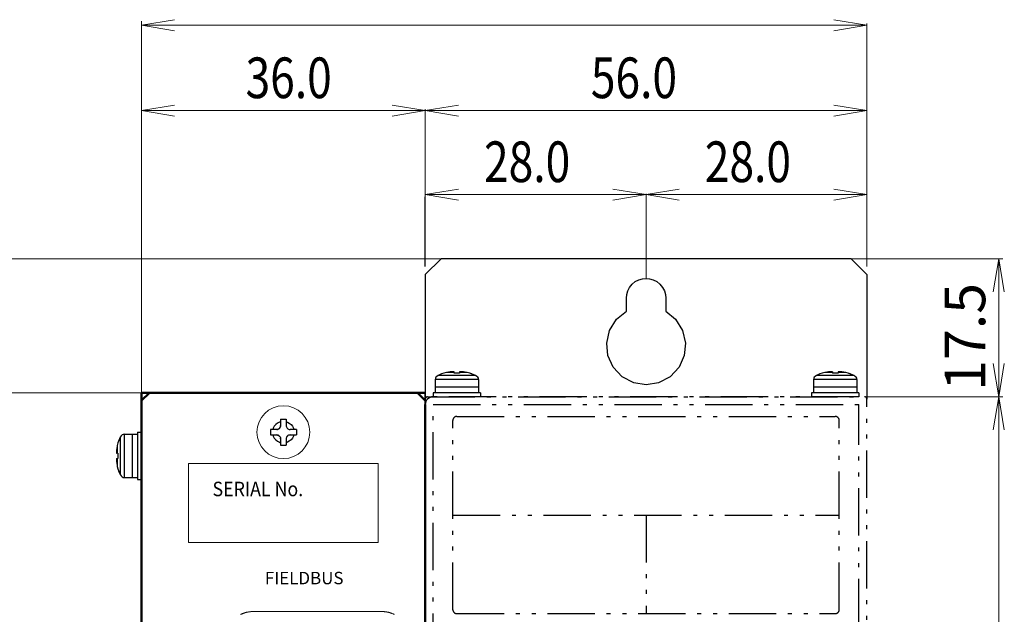
# Model space of a CAD drawing. Extents: x -288 to 551, y 55 to 340.
# Drawn here: x 393 to 455, y 254 to 291 of the extents above; entities that cross this region are included whole.
import ezdxf

# ---------------------------------------------------------------- set-up
doc = ezdxf.new("R2010")
doc.units = 0
doc.header["$MEASUREMENT"] = 0
doc.linetypes.add('二点超短鎖線', pattern=[5.75, 3, -0.75, 0.25, -0.75, 0.25, -0.75])
doc.layers.get('0').update_dxf_attribs({"lineweight": 25})
for name, color, linetype, lineweight in [('__', 7, 'Continuous', 25), ('Visible (ISO)', 7, 'Continuous', 50), ('リビジョン-なし', 7, 'Continuous', 13)]:
    doc.layers.add(name, color=color, linetype=linetype, lineweight=lineweight)
doc.styles.add('Arial', font='arial.ttf', dxfattribs={"bigfont": 'extfont'})
doc.styles.add('MS PGothic', font='txt')

msp = doc.modelspace()

# ---------------------------------------------------------------- linework, layer by layer
at = {"color": 0, "linetype": 'Continuous', "lineweight": 50}
for p, q in [((400.257, 267.149), (400.757, 267.649)), ((400.257, 267.649), (400.257, 219.649)), ((418.257, 267.649), (400.257, 267.649)), ((417.757, 267.649), (418.257, 267.149)), ((400.257, 267.149), (400.257, 220.149))]:
    msp.add_line(p, q, dxfattribs=at)
at = {"color": 0}
for p, q in [((418.257, 219.649), (418.257, 267.649)), ((418.257, 267.399), (418.257, 232.149)), ((418.257, 267.149), (418.257, 220.149))]:
    msp.add_line(p, q, dxfattribs=at)
at = {"color": 0, "linetype": '二点超短鎖線', "lineweight": 25}
for p, q in [((418.257, 267.399), (418.257, 232.249)), ((418.407, 267.399), (446.107, 267.399)), ((445.757, 267.399), (418.757, 267.399)), ((418.257, 232.249), (418.257, 267.249)), ((418.757, 239.161), (418.757, 266.899)), ((418.757, 266.899), (445.757, 266.899)), ((445.757, 252.849), (445.757, 266.899)), ((420.257, 266.149), (444.257, 266.149)), ((420.007, 253.899), (420.007, 265.899)), ((444.507, 253.899), (444.507, 265.899)), ((420.007, 259.899), (444.507, 259.899)), ((432.257, 259.899), (432.257, 253.649)), ((420.257, 253.649), (444.257, 253.649))]:
    msp.add_line(p, q, dxfattribs=at)
for centre, radius, start, end in [((418.407, 267.249), 0.15, 90, 180), ((446.107, 267.249), 0.15, 0, 90), ((420.257, 265.899), 0.25, 90, 180), ((444.257, 265.899), 0.25, 0, 90), ((420.257, 253.899), 0.25, 180, 270), ((444.257, 253.899), 0.25, 270, 0)]:
    msp.add_arc(centre, radius, start, end, dxfattribs=at)
at = {"layer": '__', "color": 1, "linetype": 'Continuous', "lineweight": 13}
for p, q in [((400.257, 267.649), (400.257, 291.2)), ((446.257, 281.06), (446.257, 291.048)), ((446.257, 290.949), (400.257, 290.949)), ((400.257, 285.538), (418.257, 285.538)), ((418.257, 275.649), (418.257, 285.637)), ((446.257, 285.538), (418.257, 285.538)), ((446.257, 275.649), (446.257, 285.637)), ((418.257, 280.215), (432.257, 280.215)), ((432.257, 274.899), (432.257, 280.267)), ((432.257, 280.215), (446.257, 280.215)), ((418.602, 276.149), (391.339, 276.149)), ((419.257, 276.149), (395.861, 276.149)), ((445.257, 276.149), (454.877, 276.149)), ((454.627, 267.399), (454.627, 276.149)), ((400.257, 267.649), (391.339, 267.649)), ((446.107, 267.399), (454.877, 267.399)), ((454.627, 149.899), (454.627, 267.399))]:
    msp.add_line(p, q, dxfattribs=at)
at = {"layer": '__', "color": 250, "linetype": 'Continuous'}
msp.add_line((418.257, 275.649), (418.257, 280.072), dxfattribs=at)
at = {"layer": '__', "color": 0, "linetype": 'Continuous'}
for p, q in [((419.257, 276.149), (418.257, 275.149)), ((445.257, 276.149), (419.257, 276.149)), ((446.257, 275.149), (445.257, 276.149)), ((418.894, 268.565), (418.882, 268.499)), ((418.928, 268.629), (418.894, 268.565)), ((418.986, 268.69), (418.928, 268.629)), ((419.067, 268.749), (418.986, 268.69)), ((419.284, 268.853), (419.067, 268.749)), ((421.448, 268.749), (419.067, 268.749)), ((419.431, 268.899), (419.284, 268.853)), ((419.592, 268.932), (419.431, 268.894)), ((419.431, 268.899), (419.431, 268.894)), ((419.831, 268.971), (419.592, 268.932)), ((420.081, 268.932), (419.592, 268.932)), ((419.879, 268.976), (419.831, 268.971)), ((419.881, 268.976), (419.831, 268.971)), ((419.881, 268.976), (419.879, 268.976)), ((419.93, 268.98), (419.881, 268.976)), ((419.924, 268.98), (419.893, 268.977)), ((419.927, 268.98), (419.924, 268.98)), ((419.975, 268.982), (419.93, 268.98)), ((419.965, 268.982), (419.942, 268.981)), ((419.97, 268.982), (419.965, 268.982)), ((420.014, 268.983), (419.975, 268.982)), ((419.975, 268.982), (419.975, 268.982)), ((420.002, 268.983), (419.986, 268.983)), ((420.008, 268.983), (420.002, 268.983)), ((420.043, 268.982), (420.014, 268.983)), ((420.036, 268.982), (420.026, 268.983)), ((420.039, 268.982), (420.036, 268.982)), ((420.064, 268.98), (420.043, 268.982)), ((420.061, 268.98), (420.054, 268.981)), ((420.062, 268.98), (420.061, 268.98)), ((420.077, 268.976), (420.064, 268.98)), ((420.076, 268.976), (420.073, 268.977)), ((420.077, 268.976), (420.076, 268.976)), ((420.081, 268.971), (420.077, 268.976)), ((420.081, 268.894), (420.081, 268.971)), ((420.175, 268.898), (420.081, 268.894)), ((420.267, 268.899), (420.175, 268.898)), ((420.246, 268.899), (420.234, 268.899)), ((420.256, 268.899), (420.246, 268.899)), ((420.431, 268.894), (420.267, 268.899)), ((420.338, 268.898), (420.279, 268.899)), ((420.431, 268.894), (420.338, 268.898)), ((420.437, 268.976), (420.431, 268.971)), ((420.436, 268.976), (420.431, 268.971)), ((420.431, 268.971), (420.431, 268.894)), ((420.922, 268.932), (420.431, 268.932)), ((420.436, 268.976), (420.436, 268.976)), ((420.452, 268.98), (420.437, 268.976)), ((420.449, 268.98), (420.44, 268.977)), ((420.451, 268.98), (420.449, 268.98)), ((420.477, 268.982), (420.452, 268.98)), ((420.47, 268.982), (420.458, 268.981)), ((420.474, 268.982), (420.47, 268.982)), ((420.511, 268.983), (420.477, 268.982)), ((420.499, 268.983), (420.487, 268.983)), ((420.505, 268.983), (420.499, 268.983)), ((420.548, 268.982), (420.511, 268.983)), ((420.538, 268.983), (420.526, 268.983)), ((420.543, 268.982), (420.538, 268.983)), ((420.589, 268.98), (420.548, 268.982)), ((420.583, 268.98), (420.571, 268.981)), ((420.586, 268.98), (420.583, 268.98)), ((420.634, 268.976), (420.589, 268.98)), ((420.632, 268.976), (420.62, 268.977)), ((420.633, 268.976), (420.632, 268.976)), ((420.681, 268.971), (420.634, 268.976)), ((420.922, 268.932), (420.681, 268.971)), ((421.081, 268.895), (420.922, 268.932)), ((421.081, 268.895), (421.081, 268.9)), ((421.198, 268.849), (421.081, 268.899)), ((421.428, 268.749), (421.081, 268.895)), ((421.448, 268.749), (421.081, 268.895)), ((421.529, 268.69), (421.448, 268.749)), ((421.586, 268.629), (421.529, 268.69)), ((421.621, 268.565), (421.586, 268.629)), ((421.632, 268.499), (421.621, 268.565)), ((442.894, 268.565), (442.882, 268.499)), ((442.928, 268.629), (442.894, 268.565)), ((442.986, 268.69), (442.928, 268.629)), ((443.067, 268.749), (442.986, 268.69)), ((443.284, 268.853), (443.067, 268.749)), ((445.448, 268.749), (443.067, 268.749)), ((443.431, 268.899), (443.284, 268.853)), ((443.592, 268.932), (443.431, 268.894)), ((443.431, 268.899), (443.431, 268.894)), ((443.831, 268.971), (443.592, 268.932)), ((444.081, 268.932), (443.592, 268.932)), ((443.881, 268.976), (443.831, 268.971)), ((443.879, 268.976), (443.831, 268.971)), ((443.881, 268.976), (443.879, 268.976)), ((443.93, 268.98), (443.881, 268.976)), ((443.924, 268.98), (443.893, 268.977)), ((443.927, 268.98), (443.924, 268.98)), ((443.975, 268.982), (443.93, 268.98)), ((443.965, 268.982), (443.942, 268.981)), ((443.97, 268.982), (443.965, 268.982)), ((444.014, 268.983), (443.975, 268.982)), ((443.975, 268.982), (443.975, 268.982)), ((444.002, 268.983), (443.986, 268.983)), ((444.008, 268.983), (444.002, 268.983)), ((444.043, 268.982), (444.014, 268.983)), ((444.036, 268.982), (444.026, 268.983)), ((444.039, 268.982), (444.036, 268.982)), ((444.064, 268.98), (444.043, 268.982)), ((444.061, 268.98), (444.054, 268.981)), ((444.062, 268.98), (444.061, 268.98)), ((444.077, 268.976), (444.064, 268.98)), ((444.076, 268.976), (444.073, 268.977)), ((444.077, 268.976), (444.076, 268.976)), ((444.081, 268.971), (444.077, 268.976)), ((444.081, 268.971), (444.081, 268.894)), ((444.175, 268.898), (444.081, 268.894)), ((444.267, 268.899), (444.175, 268.898)), ((444.246, 268.899), (444.234, 268.899)), ((444.256, 268.899), (444.246, 268.899)), ((444.431, 268.894), (444.267, 268.899)), ((444.338, 268.898), (444.279, 268.899)), ((444.431, 268.894), (444.338, 268.898)), ((444.437, 268.976), (444.431, 268.971)), ((444.436, 268.976), (444.431, 268.971)), ((444.431, 268.971), (444.431, 268.894)), ((444.922, 268.932), (444.431, 268.932)), ((444.436, 268.976), (444.436, 268.976)), ((444.452, 268.98), (444.437, 268.976)), ((444.449, 268.98), (444.44, 268.977)), ((444.451, 268.98), (444.449, 268.98)), ((444.477, 268.982), (444.452, 268.98)), ((444.47, 268.982), (444.458, 268.981)), ((444.474, 268.982), (444.47, 268.982)), ((444.511, 268.983), (444.477, 268.982)), ((444.499, 268.983), (444.487, 268.983)), ((444.505, 268.983), (444.499, 268.983)), ((444.548, 268.982), (444.511, 268.983)), ((444.538, 268.983), (444.526, 268.983)), ((444.543, 268.982), (444.538, 268.983)), ((444.589, 268.98), (444.548, 268.982)), ((444.583, 268.98), (444.571, 268.981)), ((444.586, 268.98), (444.583, 268.98)), ((444.634, 268.976), (444.589, 268.98)), ((444.632, 268.976), (444.62, 268.977)), ((444.633, 268.976), (444.632, 268.976)), ((444.681, 268.971), (444.634, 268.976)), ((444.922, 268.932), (444.681, 268.971)), ((445.081, 268.895), (444.922, 268.932)), ((445.081, 268.9), (445.081, 268.895)), ((445.198, 268.849), (445.081, 268.899)), ((445.448, 268.749), (445.081, 268.895)), ((445.428, 268.749), (445.081, 268.895)), ((445.529, 268.69), (445.448, 268.749)), ((445.586, 268.629), (445.529, 268.69)), ((445.621, 268.565), (445.586, 268.629)), ((445.632, 268.499), (445.621, 268.565)), ((421.632, 268.499), (418.882, 268.499)), ((418.882, 268.499), (418.882, 267.999)), ((421.632, 267.999), (418.882, 267.999)), ((421.632, 267.999), (418.882, 267.999)), ((418.882, 267.999), (418.882, 267.649)), ((421.632, 268.499), (421.632, 267.999)), ((421.632, 267.999), (421.632, 267.649)), ((442.882, 268.499), (442.882, 267.999)), ((445.632, 268.499), (442.882, 268.499)), ((442.882, 267.999), (442.882, 267.649)), ((445.632, 267.999), (442.882, 267.999)), ((445.632, 267.999), (442.882, 267.999)), ((445.632, 268.499), (445.632, 267.999)), ((445.632, 267.999), (445.632, 267.649)), ((418.757, 267.649), (418.757, 267.399)), ((421.757, 267.649), (418.757, 267.649)), ((418.757, 267.649), (418.757, 267.399)), ((421.757, 267.649), (421.757, 267.399)), ((442.757, 267.649), (442.757, 267.399)), ((445.757, 267.649), (442.757, 267.649)), ((445.757, 267.649), (445.757, 267.399)), ((408.617, 265.402), (408.592, 265.324)), ((408.681, 265.526), (408.617, 265.402)), ((408.77, 265.635), (408.681, 265.526)), ((408.88, 265.725), (408.77, 265.635)), ((409.003, 265.789), (408.88, 265.725)), ((409.003, 265.392), (408.966, 265.363)), ((408.969, 265.365), (409.003, 265.392)), ((409.082, 265.814), (409.003, 265.789)), ((409.037, 265.43), (409.003, 265.392)), ((409.003, 265.392), (409.009, 265.398)), ((409.009, 265.398), (409.037, 265.43)), ((409.062, 265.476), (409.037, 265.43)), ((409.037, 265.43), (409.042, 265.438)), ((409.042, 265.438), (409.062, 265.476)), ((409.077, 265.524), (409.062, 265.476)), ((409.062, 265.476), (409.065, 265.482)), ((409.065, 265.482), (409.077, 265.524)), ((409.082, 265.574), (409.077, 265.524)), ((409.077, 265.524), (409.078, 265.529)), ((409.078, 265.529), (409.082, 265.574)), ((409.082, 265.974), (409.082, 265.574)), ((409.082, 265.974), (409.432, 265.974)), ((409.432, 265.974), (409.432, 265.574)), ((409.432, 265.814), (409.51, 265.789)), ((409.432, 265.574), (409.436, 265.529)), ((409.432, 265.574), (409.437, 265.527)), ((409.436, 265.529), (409.437, 265.527)), ((409.437, 265.527), (409.45, 265.482)), ((409.45, 265.482), (409.45, 265.482)), ((409.45, 265.482), (409.471, 265.441)), ((409.471, 265.441), (409.473, 265.438)), ((409.471, 265.441), (409.5, 265.404)), ((409.473, 265.438), (409.5, 265.404)), ((409.5, 265.404), (409.506, 265.398)), ((409.5, 265.404), (409.538, 265.37)), ((409.506, 265.398), (409.538, 265.37)), ((409.51, 265.789), (409.633, 265.725)), ((409.633, 265.725), (409.743, 265.635)), ((409.743, 265.635), (409.832, 265.526)), ((409.832, 265.526), (409.896, 265.402)), ((409.896, 265.402), (409.921, 265.324)), ((398.907, 264.84), (398.762, 264.474)), ((398.907, 264.82), (398.762, 264.474)), ((398.966, 264.921), (398.907, 264.84)), ((398.907, 264.84), (398.907, 262.459)), ((399.028, 264.978), (398.966, 264.921)), ((399.091, 265.013), (399.028, 264.978)), ((399.157, 265.024), (399.091, 265.013)), ((399.157, 265.024), (399.157, 262.274)), ((399.157, 265.024), (399.657, 265.024)), ((399.657, 265.024), (400.007, 265.024)), ((399.657, 265.024), (399.657, 262.274)), ((399.657, 265.024), (399.657, 262.274)), ((400.007, 265.149), (400.257, 265.149)), ((400.007, 265.149), (400.007, 262.149)), ((408.432, 265.324), (408.432, 264.974)), ((408.832, 265.324), (408.432, 265.324)), ((408.432, 264.974), (408.832, 264.974)), ((408.592, 264.974), (408.617, 264.896)), ((408.617, 264.896), (408.681, 264.773)), ((408.681, 264.773), (408.77, 264.663)), ((408.88, 265.329), (408.832, 265.324)), ((408.832, 265.324), (408.878, 265.328)), ((408.878, 264.97), (408.832, 264.974)), ((408.832, 264.974), (408.882, 264.969)), ((408.878, 265.328), (408.88, 265.329)), ((408.882, 264.969), (408.878, 264.97)), ((408.925, 265.342), (408.88, 265.329)), ((408.924, 264.957), (408.882, 264.969)), ((408.882, 264.969), (408.931, 264.954)), ((408.924, 265.342), (408.925, 265.342)), ((408.931, 264.954), (408.924, 264.957)), ((408.925, 265.342), (408.966, 265.363)), ((408.969, 264.934), (408.931, 264.954)), ((408.931, 264.954), (408.976, 264.929)), ((408.966, 265.363), (408.969, 265.365)), ((408.976, 264.929), (408.969, 264.934)), ((408.976, 264.929), (409.015, 264.895)), ((409.009, 264.901), (408.976, 264.929)), ((409.015, 264.895), (409.009, 264.901)), ((409.042, 264.861), (409.015, 264.895)), ((409.015, 264.895), (409.044, 264.858)), ((409.044, 264.858), (409.042, 264.861)), ((409.065, 264.817), (409.044, 264.858)), ((409.065, 264.816), (409.065, 264.817)), ((409.065, 264.817), (409.078, 264.772)), ((409.078, 264.77), (409.078, 264.772)), ((409.078, 264.772), (409.082, 264.724)), ((409.082, 264.724), (409.078, 264.77)), ((409.437, 264.774), (409.432, 264.724)), ((409.436, 264.77), (409.432, 264.724)), ((409.437, 264.774), (409.436, 264.77)), ((409.453, 264.823), (409.437, 264.774)), ((409.45, 264.816), (409.437, 264.774)), ((409.453, 264.823), (409.45, 264.816)), ((409.478, 264.868), (409.453, 264.823)), ((409.473, 264.861), (409.453, 264.823)), ((409.478, 264.868), (409.473, 264.861)), ((409.512, 264.907), (409.478, 264.868)), ((409.506, 264.901), (409.478, 264.868)), ((409.512, 264.907), (409.506, 264.901)), ((409.549, 264.936), (409.512, 264.907)), ((409.546, 264.934), (409.512, 264.907)), ((409.538, 265.37), (409.584, 265.345)), ((409.538, 265.37), (409.546, 265.365)), ((409.546, 265.365), (409.584, 265.345)), ((409.549, 264.936), (409.546, 264.934)), ((409.59, 264.957), (409.549, 264.936)), ((409.584, 265.345), (409.632, 265.329)), ((409.584, 265.345), (409.59, 265.342)), ((409.59, 265.342), (409.632, 265.329)), ((409.635, 264.97), (409.59, 264.957)), ((409.59, 264.957), (409.59, 264.957)), ((409.632, 265.329), (409.682, 265.324)), ((409.632, 265.329), (409.637, 265.328)), ((409.682, 264.974), (409.635, 264.97)), ((409.637, 264.97), (409.635, 264.97)), ((409.637, 265.328), (409.682, 265.324)), ((409.682, 264.974), (409.637, 264.97)), ((410.082, 265.324), (409.682, 265.324)), ((409.682, 264.974), (410.082, 264.974)), ((409.832, 264.773), (409.743, 264.663)), ((409.896, 264.896), (409.832, 264.773)), ((409.921, 264.974), (409.896, 264.896)), ((410.082, 265.324), (410.082, 264.974)), ((398.724, 264.314), (398.686, 264.074)), ((398.762, 264.474), (398.724, 264.314)), ((398.762, 264.474), (398.724, 264.314)), ((398.724, 264.314), (398.724, 263.824)), ((398.808, 264.591), (398.758, 264.474)), ((398.762, 264.474), (398.758, 264.474)), ((408.77, 264.663), (408.88, 264.574)), ((408.88, 264.574), (409.003, 264.51)), ((409.003, 264.51), (409.082, 264.484)), ((409.082, 264.724), (409.082, 264.324)), ((409.082, 264.324), (409.432, 264.324)), ((409.082, 264.324), (409.432, 264.324)), ((409.432, 264.724), (409.432, 264.324)), ((409.51, 264.51), (409.432, 264.485)), ((409.633, 264.574), (409.51, 264.51)), ((409.743, 264.663), (409.633, 264.574)), ((398.675, 263.941), (398.674, 263.904)), ((398.675, 263.939), (398.674, 263.93)), ((398.674, 263.93), (398.674, 263.91)), ((398.674, 263.904), (398.674, 263.87)), ((398.674, 263.901), (398.674, 263.892)), ((398.674, 263.892), (398.674, 263.872)), ((398.674, 263.87), (398.677, 263.845)), ((398.674, 263.87), (398.675, 263.863)), ((398.677, 263.982), (398.675, 263.941)), ((398.676, 263.976), (398.675, 263.947)), ((398.675, 263.863), (398.677, 263.842)), ((398.68, 264.024), (398.676, 263.976)), ((398.681, 264.027), (398.677, 263.982)), ((398.677, 263.845), (398.681, 263.829)), ((398.677, 263.842), (398.681, 263.829)), ((398.686, 264.074), (398.68, 264.024)), ((398.686, 264.074), (398.681, 264.027)), ((398.681, 263.829), (398.686, 263.824)), ((398.681, 263.829), (398.686, 263.824)), ((398.762, 263.824), (398.686, 263.824)), ((398.759, 263.736), (398.757, 263.649)), ((398.758, 263.731), (398.757, 263.639)), ((398.757, 263.649), (398.759, 263.563)), ((398.757, 263.639), (398.758, 263.604)), ((398.762, 263.824), (398.758, 263.731)), ((398.762, 263.824), (398.759, 263.736)), ((398.759, 263.563), (398.762, 263.474)), ((398.761, 263.51), (398.762, 263.474)), ((398.675, 263.436), (398.674, 263.407)), ((398.675, 263.434), (398.674, 263.429)), ((398.674, 263.429), (398.674, 263.412)), ((398.674, 263.407), (398.674, 263.368)), ((398.674, 263.404), (398.674, 263.395)), ((398.674, 263.395), (398.674, 263.37)), ((398.674, 263.368), (398.677, 263.323)), ((398.674, 263.368), (398.675, 263.358)), ((398.677, 263.457), (398.675, 263.436)), ((398.676, 263.454), (398.675, 263.44)), ((398.675, 263.358), (398.677, 263.317)), ((398.677, 263.456), (398.676, 263.454)), ((398.681, 263.47), (398.677, 263.457)), ((398.677, 263.323), (398.681, 263.274)), ((398.677, 263.317), (398.681, 263.272)), ((398.68, 263.469), (398.678, 263.46)), ((398.686, 263.474), (398.68, 263.469)), ((398.686, 263.474), (398.681, 263.47)), ((398.681, 263.274), (398.686, 263.224)), ((398.681, 263.272), (398.686, 263.224)), ((398.686, 263.474), (398.762, 263.474)), ((398.686, 263.224), (398.724, 262.985)), ((398.724, 263.474), (398.724, 262.984)), ((398.724, 262.985), (398.762, 262.824)), ((398.724, 262.984), (398.762, 262.824)), ((398.758, 262.824), (398.762, 262.824)), ((398.758, 262.824), (398.907, 262.478)), ((398.762, 262.824), (398.907, 262.478)), ((398.808, 262.709), (398.907, 262.459)), ((398.907, 262.459), (398.966, 262.378)), ((398.966, 262.378), (399.028, 262.32)), ((399.028, 262.32), (399.091, 262.286)), ((399.091, 262.286), (399.157, 262.274)), ((399.157, 262.274), (399.657, 262.274)), ((399.657, 262.274), (400.007, 262.274)), ((400.007, 262.149), (400.257, 262.149))]:
    msp.add_line(p, q, dxfattribs=at)
at = {"layer": '__', "color": 0, "linetype": 'Continuous', "lineweight": 25}
for p, q in [((418.257, 275.149), (418.257, 267.249)), ((431.573, 274.696), (431.797, 274.812)), ((431.797, 274.812), (432.03, 274.878)), ((432.03, 274.878), (432.257, 274.899)), ((432.257, 274.899), (432.485, 274.878)), ((432.485, 274.878), (432.717, 274.812)), ((432.717, 274.812), (432.941, 274.696)), ((446.257, 275.149), (446.257, 267.241)), ((431.095, 274.109), (431.211, 274.333)), ((431.211, 274.333), (431.373, 274.533)), ((431.373, 274.533), (431.573, 274.696)), ((432.941, 274.696), (433.141, 274.533)), ((433.141, 274.533), (433.304, 274.333)), ((433.304, 274.333), (433.42, 274.109)), ((431.007, 273.649), (431.028, 273.877)), ((431.007, 272.814), (431.007, 273.649)), ((431.028, 273.877), (431.095, 274.109)), ((433.42, 274.109), (433.486, 273.877)), ((433.486, 273.877), (433.507, 273.649)), ((433.507, 273.649), (433.507, 272.814)), ((429.948, 271.606), (430.393, 272.315)), ((430.393, 272.315), (431.007, 272.814)), ((433.507, 272.814), (434.122, 272.315)), ((434.122, 272.315), (434.567, 271.606)), ((429.761, 270.79), (429.948, 271.606)), ((434.567, 271.606), (434.753, 270.79)), ((429.843, 270.002), (429.761, 270.79)), ((434.753, 270.79), (434.672, 270.002)), ((430.166, 269.279), (429.843, 270.002)), ((434.672, 270.002), (434.348, 269.279)), ((430.735, 268.666), (430.166, 269.279)), ((434.348, 269.279), (433.779, 268.666)), ((431.475, 268.275), (430.735, 268.666)), ((433.779, 268.666), (433.04, 268.275)), ((432.257, 268.149), (431.475, 268.275)), ((433.04, 268.275), (432.257, 268.149))]:
    msp.add_line(p, q, dxfattribs=at)
at = {"layer": '__', "color": 0, "linetype": '二点超短鎖線', "lineweight": 25}
msp.add_line((445.757, 267.399), (418.757, 267.399), dxfattribs=at)
at = {"layer": '__', "color": 0, "linetype": 'Continuous', "lineweight": 50}
msp.add_line((418.257, 266.899), (418.257, 232.649), dxfattribs=at)
at = {"layer": '__', "color": 250, "linetype": '二点超短鎖線', "lineweight": 25}
msp.add_line((446.257, 232.249), (446.258, 267.241), dxfattribs=at)
at = {"layer": '__', "color": 1, "linetype": 'Continuous', "lineweight": 13}
for points in [[(402.358, 290.599), (400.257, 290.949), (402.358, 291.299)], [(444.157, 290.599), (446.257, 290.949), (444.157, 291.299)], [(402.358, 285.188), (400.257, 285.538), (402.358, 285.888)], [(416.157, 285.188), (418.257, 285.538), (416.157, 285.888)], [(420.358, 285.188), (418.257, 285.538), (420.358, 285.888)], [(444.157, 285.188), (446.257, 285.538), (444.157, 285.888)], [(420.358, 279.865), (418.257, 280.215), (420.358, 280.565)], [(430.157, 279.865), (432.257, 280.215), (430.157, 280.565)], [(434.358, 279.865), (432.257, 280.215), (434.358, 280.565)], [(444.157, 279.865), (446.257, 280.215), (444.157, 280.565)], [(454.977, 274.049), (454.627, 276.149), (454.277, 274.049)], [(454.977, 269.5), (454.627, 267.399), (454.277, 269.5)], [(454.977, 265.299), (454.627, 267.399), (454.277, 265.299)]]:
    msp.add_lwpolyline(points, dxfattribs=at)
at = {"layer": '__', "color": 0}
msp.add_arc((418.757, 266.899), 0.5, 90, 180, dxfattribs=at)
at = {"layer": 'Visible (ISO)', "color": 0, "linetype": 'Continuous', "lineweight": 13}
for p, q in [((406.603, 253.623), (406.554, 253.6)), ((406.567, 253.606), (406.554, 253.599)), ((406.582, 253.613), (406.567, 253.606)), ((406.597, 253.621), (406.582, 253.613)), ((406.614, 253.629), (406.597, 253.621)), ((406.599, 253.622), (406.644, 253.642)), ((406.657, 253.647), (406.603, 253.623)), ((406.633, 253.637), (406.614, 253.629)), ((406.654, 253.646), (406.633, 253.637)), ((406.644, 253.642), (406.689, 253.661)), ((406.677, 253.656), (406.654, 253.646)), ((406.713, 253.67), (406.657, 253.647)), ((406.7, 253.665), (406.677, 253.656)), ((406.689, 253.661), (406.735, 253.678)), ((406.722, 253.673), (406.7, 253.665)), ((406.774, 253.691), (406.713, 253.67)), ((406.744, 253.681), (406.722, 253.673)), ((406.735, 253.678), (406.78, 253.694)), ((406.765, 253.688), (406.744, 253.681)), ((406.786, 253.695), (406.765, 253.688)), ((406.838, 253.711), (406.774, 253.691)), ((406.78, 253.694), (406.827, 253.708)), ((406.806, 253.701), (406.786, 253.695)), ((406.825, 253.707), (406.806, 253.701)), ((406.844, 253.712), (406.825, 253.707)), ((406.827, 253.708), (406.875, 253.72)), ((406.837, 253.71), (406.871, 253.719)), ((406.894, 253.726), (406.838, 253.711)), ((406.863, 253.717), (406.844, 253.712)), ((406.882, 253.722), (406.863, 253.717)), ((406.871, 253.719), (406.905, 253.728)), ((406.875, 253.72), (406.924, 253.732)), ((406.9, 253.727), (406.882, 253.722)), ((406.946, 253.737), (406.894, 253.726)), ((406.918, 253.731), (406.9, 253.727)), ((406.905, 253.728), (406.94, 253.735)), ((406.935, 253.734), (406.918, 253.731)), ((406.924, 253.732), (406.974, 253.743)), ((406.951, 253.738), (406.935, 253.734)), ((406.94, 253.735), (406.975, 253.743)), ((406.999, 253.747), (406.946, 253.737)), ((406.965, 253.741), (406.951, 253.738)), ((406.974, 253.743), (407.023, 253.751)), ((406.975, 253.743), (407.01, 253.749)), ((407.057, 253.757), (406.999, 253.747)), ((407.01, 253.749), (407.046, 253.755)), ((407.023, 253.751), (407.07, 253.759)), ((407.046, 253.755), (407.083, 253.761)), ((407.118, 253.765), (407.057, 253.757)), ((407.07, 253.759), (407.119, 253.765)), ((407.083, 253.761), (407.12, 253.765)), ((407.129, 253.767), (407.097, 253.762)), ((407.18, 253.772), (407.118, 253.765)), ((407.119, 253.765), (407.17, 253.771)), ((407.12, 253.765), (407.157, 253.77)), ((407.158, 253.77), (407.129, 253.767)), ((407.157, 253.77), (407.194, 253.774)), ((407.184, 253.773), (407.158, 253.77)), ((407.17, 253.771), (407.219, 253.776)), ((407.241, 253.778), (407.18, 253.772)), ((407.209, 253.775), (407.184, 253.773)), ((407.194, 253.774), (407.232, 253.777)), ((407.233, 253.777), (407.209, 253.775)), ((407.219, 253.776), (407.267, 253.78)), ((407.232, 253.777), (407.271, 253.78)), ((407.256, 253.779), (407.233, 253.777)), ((407.3, 253.782), (407.241, 253.778)), ((407.28, 253.781), (407.256, 253.779)), ((407.267, 253.78), (407.315, 253.783)), ((407.271, 253.78), (407.31, 253.783)), ((407.305, 253.783), (407.28, 253.781)), ((407.35, 253.785), (407.3, 253.782)), ((407.33, 253.784), (407.305, 253.783)), ((407.31, 253.783), (407.349, 253.785)), ((407.315, 253.783), (407.367, 253.786)), ((407.356, 253.786), (407.33, 253.784)), ((407.349, 253.785), (407.388, 253.787)), ((407.383, 253.787), (407.356, 253.786)), ((407.367, 253.786), (407.417, 253.788)), ((407.413, 253.788), (407.383, 253.787)), ((407.388, 253.787), (407.428, 253.789)), ((407.445, 253.789), (407.413, 253.788)), ((407.417, 253.788), (407.464, 253.79)), ((407.428, 253.789), (407.469, 253.79)), ((407.48, 253.79), (407.445, 253.789)), ((407.464, 253.79), (407.512, 253.791)), ((407.469, 253.79), (407.509, 253.791)), ((407.518, 253.791), (407.48, 253.79)), ((407.509, 253.791), (407.55, 253.792)), ((407.512, 253.791), (407.564, 253.792)), ((407.555, 253.792), (407.518, 253.791)), ((407.55, 253.792), (407.592, 253.793)), ((407.563, 253.792), (407.552, 253.792)), ((407.589, 253.793), (407.555, 253.792)), ((407.573, 253.792), (407.563, 253.792)), ((407.564, 253.792), (407.614, 253.793)), ((407.584, 253.792), (407.573, 253.792)), ((407.594, 253.793), (407.584, 253.792)), ((407.621, 253.793), (407.589, 253.793)), ((407.592, 253.793), (407.634, 253.793)), ((407.604, 253.793), (407.594, 253.793)), ((407.614, 253.793), (407.604, 253.793)), ((407.614, 253.793), (407.661, 253.793)), ((407.624, 253.793), (407.614, 253.793)), ((407.65, 253.793), (407.621, 253.793)), ((407.633, 253.793), (407.624, 253.793)), ((407.643, 253.793), (407.633, 253.793)), ((407.634, 253.793), (407.676, 253.793)), ((407.652, 253.793), (407.643, 253.793)), ((407.678, 253.793), (407.65, 253.793)), ((407.661, 253.793), (407.652, 253.793)), ((407.661, 253.793), (407.708, 253.793)), ((407.67, 253.793), (407.661, 253.793)), ((407.678, 253.793), (407.67, 253.793)), ((407.676, 253.793), (407.718, 253.793)), ((407.702, 253.793), (407.678, 253.793)), ((407.687, 253.793), (407.678, 253.793)), ((407.695, 253.793), (407.687, 253.793)), ((407.703, 253.793), (407.695, 253.793)), ((407.725, 253.793), (407.702, 253.793)), ((407.711, 253.793), (407.703, 253.793)), ((407.708, 253.793), (407.761, 253.793)), ((407.719, 253.793), (407.711, 253.793)), ((407.718, 253.793), (407.761, 253.793)), ((407.726, 253.793), (407.719, 253.793)), ((407.734, 253.793), (407.726, 253.793)), ((407.741, 253.793), (407.734, 253.793)), ((407.748, 253.793), (407.741, 253.793)), ((407.755, 253.793), (407.748, 253.793)), ((407.761, 253.793), (407.755, 253.793)), ((415.08, 253.793), (407.761, 253.793)), ((407.761, 253.793), (415.08, 253.793)), ((415.124, 253.793), (415.081, 253.793)), ((415.094, 253.793), (415.109, 253.793)), ((415.109, 253.793), (415.126, 253.793)), ((415.167, 253.793), (415.124, 253.793)), ((415.126, 253.793), (415.145, 253.793)), ((415.145, 253.793), (415.165, 253.793)), ((415.165, 253.793), (415.186, 253.793)), ((415.209, 253.793), (415.167, 253.793)), ((415.186, 253.793), (415.209, 253.793)), ((415.209, 253.793), (415.234, 253.793)), ((415.251, 253.793), (415.209, 253.793)), ((415.234, 253.793), (415.26, 253.792)), ((415.292, 253.792), (415.251, 253.793)), ((415.26, 253.792), (415.288, 253.792)), ((415.288, 253.792), (415.317, 253.791)), ((415.333, 253.791), (415.292, 253.792)), ((415.317, 253.791), (415.347, 253.791)), ((415.374, 253.79), (415.333, 253.791)), ((415.347, 253.791), (415.377, 253.79)), ((415.414, 253.789), (415.374, 253.79)), ((415.377, 253.79), (415.404, 253.789)), ((415.404, 253.789), (415.43, 253.788)), ((415.454, 253.787), (415.414, 253.789)), ((415.43, 253.788), (415.453, 253.787)), ((415.453, 253.787), (415.476, 253.786)), ((415.494, 253.785), (415.454, 253.787)), ((415.476, 253.786), (415.497, 253.785)), ((415.533, 253.783), (415.494, 253.785)), ((415.497, 253.785), (415.518, 253.784)), ((415.518, 253.784), (415.538, 253.783)), ((415.572, 253.78), (415.533, 253.783)), ((415.538, 253.783), (415.557, 253.781)), ((415.557, 253.781), (415.577, 253.78)), ((415.61, 253.777), (415.572, 253.78)), ((415.577, 253.78), (415.595, 253.778)), ((415.595, 253.778), (415.613, 253.777)), ((415.648, 253.774), (415.61, 253.777)), ((415.613, 253.777), (415.625, 253.776)), ((415.625, 253.776), (415.636, 253.775)), ((415.636, 253.775), (415.648, 253.774)), ((415.648, 253.774), (415.66, 253.772)), ((415.686, 253.77), (415.648, 253.774)), ((415.66, 253.772), (415.672, 253.771)), ((415.672, 253.771), (415.684, 253.77)), ((415.68, 253.77), (415.681, 253.77)), ((415.681, 253.77), (415.682, 253.77)), ((415.682, 253.77), (415.683, 253.77)), ((415.683, 253.77), (415.684, 253.77)), ((415.684, 253.77), (415.696, 253.768)), ((415.684, 253.77), (415.685, 253.77)), ((415.685, 253.77), (415.686, 253.77)), ((415.686, 253.77), (415.687, 253.77)), ((415.723, 253.765), (415.686, 253.77)), ((415.687, 253.77), (415.688, 253.77)), ((415.688, 253.77), (415.689, 253.769)), ((415.689, 253.769), (415.69, 253.769)), ((415.69, 253.769), (415.691, 253.769)), ((415.691, 253.769), (415.692, 253.769)), ((415.692, 253.769), (415.693, 253.769)), ((415.693, 253.769), (415.694, 253.769)), ((415.694, 253.769), (415.696, 253.769)), ((415.696, 253.769), (415.697, 253.769)), ((415.696, 253.768), (415.708, 253.767)), ((415.697, 253.769), (415.698, 253.769)), ((415.698, 253.769), (415.699, 253.768)), ((415.699, 253.768), (415.7, 253.768)), ((415.7, 253.768), (415.701, 253.768)), ((415.701, 253.768), (415.702, 253.768)), ((415.702, 253.768), (415.703, 253.768)), ((415.703, 253.768), (415.704, 253.768)), ((415.704, 253.768), (415.705, 253.768)), ((415.708, 253.767), (415.72, 253.766)), ((415.72, 253.766), (415.732, 253.764)), ((415.76, 253.761), (415.723, 253.765)), ((415.732, 253.764), (415.744, 253.763)), ((415.744, 253.763), (415.756, 253.761)), ((415.756, 253.761), (415.768, 253.759)), ((415.796, 253.755), (415.76, 253.761)), ((415.768, 253.759), (415.78, 253.758)), ((415.78, 253.758), (415.791, 253.756)), ((415.791, 253.756), (415.803, 253.754)), ((415.832, 253.749), (415.796, 253.755)), ((415.803, 253.754), (415.815, 253.752)), ((415.815, 253.752), (415.826, 253.75)), ((415.826, 253.75), (415.837, 253.748)), ((415.868, 253.743), (415.832, 253.749)), ((415.837, 253.748), (415.848, 253.746)), ((415.848, 253.746), (415.858, 253.745)), ((415.858, 253.745), (415.869, 253.743)), ((415.903, 253.735), (415.868, 253.743)), ((415.869, 253.743), (415.879, 253.741)), ((415.877, 253.741), (415.892, 253.738)), ((415.879, 253.741), (415.889, 253.739)), ((415.892, 253.738), (415.908, 253.734)), ((415.938, 253.728), (415.903, 253.735)), ((415.908, 253.734), (415.925, 253.731)), ((415.925, 253.731), (415.942, 253.727)), ((415.972, 253.719), (415.938, 253.728)), ((415.942, 253.727), (415.96, 253.722)), ((415.96, 253.722), (415.979, 253.717)), ((416.006, 253.71), (415.972, 253.719)), ((415.979, 253.717), (415.998, 253.712)), ((415.998, 253.712), (416.017, 253.707)), ((416.017, 253.707), (416.037, 253.701)), ((416.037, 253.701), (416.057, 253.695)), ((416.057, 253.695), (416.077, 253.688)), ((416.077, 253.688), (416.099, 253.681)), ((416.099, 253.681), (416.12, 253.673)), ((416.12, 253.673), (416.143, 253.665)), ((416.143, 253.665), (416.166, 253.656)), ((416.166, 253.656), (416.189, 253.646)), ((416.189, 253.646), (416.21, 253.637)), ((416.21, 253.637), (416.228, 253.629)), ((416.228, 253.629), (416.245, 253.621)), ((416.245, 253.621), (416.261, 253.613)), ((416.261, 253.613), (416.275, 253.606)), ((416.275, 253.606), (416.289, 253.599))]:
    msp.add_line(p, q, dxfattribs=at)
at = {"layer": 'リビジョン-なし', "color": 0}
msp.add_lwpolyline([(403.234, 258.157), (403.234, 263.157), (415.26, 263.157), (415.26, 258.157), (403.234, 258.157)], dxfattribs=at)
at = {"layer": 'リビジョン-なし', "color": 0, "linetype": 'Continuous', "lineweight": 13}
msp.add_circle((409.257, 265.149), 1.675, dxfattribs=at)

# ---------------------------------------------------------------- texts
at = {"color": 0, "style": 'Arial'}
msp.add_text('FIELDBUS', height=0.7879, dxfattribs=at).set_placement((408.084, 255.51))
at = {"layer": '__', "color": 0, "style": 'MS PGothic', "width": 0.8}
for s, p in [('36.0', (406.859, 286.327)), ('56.0', (428.757, 286.327)), ('28.0', (421.982, 281.004)), ('28.0', (435.982, 281.004))]:
    msp.add_text(s, height=2.5781, dxfattribs=at).set_placement(p)
at = {"layer": '__', "color": 0, "style": 'MS PGothic'}
msp.add_text('17.5', height=2.5781, rotation=90, dxfattribs=at).set_placement((453.768, 267.774))
at = {"layer": 'リビジョン-なし', "color": 0, "style": 'Arial', "oblique": 10, "width": 0.9}
msp.add_text('SERIAL No.', height=0.9193, dxfattribs=at).set_placement((404.762, 261.091))

doc.saveas('drawing.dxf')
